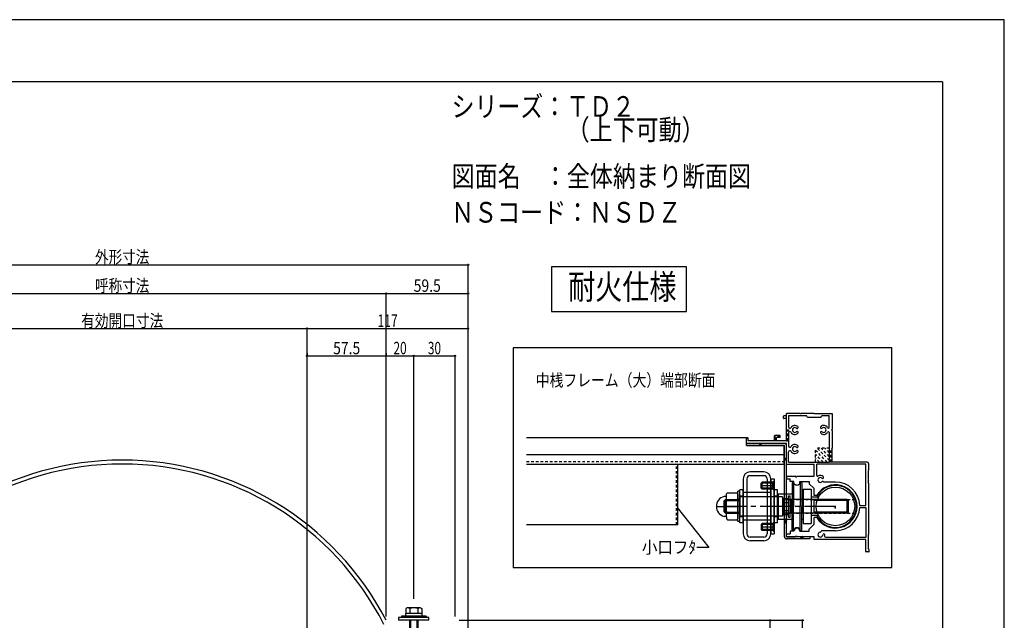
# Model space of a CAD drawing. Extents: x -210 to 210, y -148 to 148.
# Drawn here: x -28 to 210, y 3 to 148 of the extents above; entities that cross this region are included whole.
import ezdxf
from ezdxf.enums import TextEntityAlignment as Align

# ---------------------------------------------------------------- set-up
doc = ezdxf.new("R2010")
doc.units = 0
doc.header["$LTSCALE"] = 10
doc.header["$MEASUREMENT"] = 0
doc.header["$PDMODE"] = 32
doc.header["$PDSIZE"] = 0.3
for name, pattern in [('DASHDOT', [0.5375, 0.375, -0.05, 0.0625, -0.05]), ('DASHDOTX2', [1.075, 0.75, -0.1, 0.125, -0.1]), ('DOT', [0.1125, 0.0625, -0.05])]:
    doc.linetypes.add(name, pattern=pattern)
for name, color, linetype in [('St', 127, 'CONTINUOUS'), ('ボルト／ビス', 64, 'CONTINUOUS'), ('別途部材', 96, 'CONTINUOUS'), ('型材断面', 47, 'CONTINUOUS'), ('寸法', 80, 'CONTINUOUS'), ('文字', 79, 'CONTINUOUS'), ('補助線', 16, 'DOT'), ('通り芯', 15, 'CONTINUOUS')]:
    doc.layers.add(name, color=color, linetype=linetype)
doc.styles.add('TextStyle03', font='MONOTXT', dxfattribs={"height": 1, "bigfont": 'BIGFONT'})

# ---------------------------------------------------------------- blocks, each defined once
blk = doc.blocks.new('*U207')
at = {"layer": '補助線', "color": 0, "linetype": 'ByBlock'}
for p, q in [((169.120825, 30.236785), (169.120825, 31.236785)), ((168.620825, 30.736785), (169.620825, 30.736785))]:
    blk.add_line(p, q, dxfattribs=at)
blk = doc.blocks.new('*U27')
at = {"layer": '型材断面', "linetype": 'Continuous'}
for q in [(-185, 133.5), (195, -133.5)]:
    blk.add_line((195, 133.5), q, dxfattribs=at)
blk = doc.blocks.new('*U208')
at = {"layer": '型材断面', "color": 47, "linetype": 'Continuous'}
for p, q in [((156.555665, 52.069353), (156.555665, 52.537493)), ((157.28898, 52.63672), (156.655623, 52.63672)), ((157.28898, 52.63672), (157.28898, 53.137365)), ((160.5223, 53.236715), (157.389, 53.236715)), ((157.788955, 52.73674), (162.12231, 52.73674)), ((157.788955, 52.73674), (157.788955, 49.96413)), ((160.622317, 53.136758), (160.5223, 53.236715)), ((160.722337, 53.236715), (160.622317, 53.136758)), ((163.855638, 53.236715), (160.722337, 53.236715)), ((162.355647, 52.236763), (162.12231, 52.73674)), ((163.955658, 53.136758), (163.855638, 53.236715)), ((164.055617, 53.236715), (163.955658, 53.136758)), ((164.055617, 53.236715), (168.28895, 53.236715)), ((165.555667, 52.236763), (165.789007, 52.73674)), ((165.789007, 52.73674), (167.622295, 52.73674)), ((167.622295, 49.858328), (167.622295, 52.73674)), ((168.28895, 53.236715), (168.28895, 49.33674)), ((157.28898, 51.970065), (156.655075, 51.970065)), ((157.28898, 46.636758), (157.28898, 51.970065)), ((165.555667, 52.236763), (162.355647, 52.236763)), ((154.388957, 46.636758), (154.388957, 47.80406)), ((155.62231, 47.90341), (154.488977, 47.90341)), ((155.72233, 47.503392), (155.72233, 47.80339)), ((157.788955, 48.50931), (157.788955, 45.36414)), ((167.622295, 48.615113), (167.622295, 41.47007)), ((168.188992, 49.23672), (168.28895, 49.33674)), ((168.188992, 49.23672), (168.28895, 49.136763)), ((168.28895, 49.136763), (168.28895, 44.73675)), ((147.62232, 46.069635), (147.62232, 47.20382)), ((157.28898, 45.970103), (147.72173, 45.970103)), ((147.922317, 47.303413), (147.72234, 47.303413)), ((148.022337, 46.636758), (148.022337, 47.203392)), ((154.388957, 46.636758), (148.022337, 46.636758)), ((154.888995, 46.636758), (154.888995, 47.403372)), ((155.622918, 47.403372), (154.888995, 47.403372)), ((157.28898, 46.636758), (154.888995, 46.636758)), ((157.28898, 40.970092), (157.28898, 45.970103)), ((157.788955, 41.47007), (157.788955, 43.90932)), ((168.188992, 44.63673), (168.28895, 44.73675)), ((168.188992, 44.63673), (168.28895, 44.53671)), ((168.28895, 41.47007), (168.28895, 44.53671)), ((157.28898, 40.970092), (163.955658, 40.970092)), ((157.788955, 41.47007), (167.622295, 41.47007)), ((163.955658, 38.070133), (163.955658, 40.970092)), ((176.45562, 40.970092), (164.622313, 40.970092)), ((164.622313, 38.19371), (164.622313, 40.970092)), ((176.788977, 41.47007), (168.28895, 41.47007)), ((176.45562, 30.986815), (176.45562, 40.970092)), ((177.122335, 41.13671), (177.122335, 39.57006)), ((177.022317, 39.470103), (177.122335, 39.57006)), ((177.022317, 39.470103), (177.122335, 39.370082)), ((177.122335, 37.236797), (177.122335, 39.370082)), ((157.28898, 38.070133), (157.28898, 37.403475)), ((157.28898, 38.070133), (159.355667, 38.070133)), ((157.28898, 37.403475), (158.122315, 37.403475)), ((158.122315, 36.73682), (158.122315, 37.403475)), ((159.07101, 36.73682), (158.122315, 36.73682)), ((159.07101, 36.311235), (159.07101, 36.73682)), ((159.455625, 37.903452), (159.455625, 37.97072)), ((159.455625, 37.903452), (159.788983, 37.903452)), ((159.788983, 37.970355), (159.788983, 37.903452)), ((159.889003, 38.070133), (163.955658, 38.070133)), ((160.504035, 36.73682), (162.788965, 36.73682)), ((160.504035, 36.311295), (160.504035, 36.73682)), ((162.788965, 36.73682), (162.788965, 36.236782)), ((163.955658, 35.07015), (162.788965, 36.236782)), ((169.122285, 36.6368), (166.327093, 36.6368)), ((177.022317, 37.136778), (177.122335, 37.236797)), ((177.022317, 37.136778), (177.122335, 37.036817)), ((177.022317, 36.470123), (177.122335, 36.57014)), ((177.022317, 36.470123), (177.122335, 36.370103)), ((177.122335, 36.57014), (177.122335, 37.036817)), ((177.122335, 36.370103), (177.122335, 24.00346)), ((163.955658, 33.40348), (163.955658, 35.07015)), ((164.61933, 33.40348), (163.955658, 33.40348)), ((175.016993, 30.986815), (176.45562, 30.986815)), ((175.016993, 30.486778), (176.45562, 30.486778)), ((176.45562, 30.486778), (176.45562, 23.236782)), ((163.955658, 26.403442), (162.788965, 25.236813)), ((164.61933, 28.070112), (163.955658, 28.070112)), ((163.955658, 26.403442), (163.955658, 28.070112)), ((157.28898, 24.070118), (158.122315, 24.070118)), ((157.28898, 23.403463), (157.28898, 24.070118)), ((159.055667, 24.736775), (158.122315, 24.736775)), ((158.122315, 24.736775), (158.122315, 24.070118)), ((160.5223, 24.736775), (162.788965, 24.736775)), ((162.788965, 24.736775), (162.788965, 25.236813)), ((169.122285, 24.836793), (165.831315, 24.836793)), ((177.022317, 23.90344), (177.122335, 24.00346)), ((177.022317, 23.90344), (177.122335, 23.80348)), ((157.28898, 23.403463), (159.355667, 23.403463)), ((159.455625, 23.570142), (159.455625, 23.503483)), ((159.455625, 23.570142), (159.788983, 23.570142)), ((159.788983, 23.503177), (159.788983, 23.570142)), ((161.188955, 23.403463), (159.889003, 23.403463)), ((161.288975, 23.503483), (161.188955, 23.403463)), ((161.288975, 23.503483), (161.388995, 23.403463)), ((163.955658, 23.403463), (161.388995, 23.403463)), ((163.955658, 22.736808), (163.955658, 23.403463)), ((176.45562, 22.736808), (163.955658, 22.736808)), ((176.45562, 23.236782), (166.832547, 23.236782)), ((176.45562, 19.83654), (176.45562, 22.736808)), ((177.122335, 20.403483), (177.122335, 23.80348)), ((177.18936, 19.736765), (176.55564, 19.736765)), ((177.288955, 19.836785), (177.288955, 20.236802))]:
    blk.add_line(p, q, dxfattribs=at)
for centre, radius, start, end in [((156.655621, 52.536764), 0.10002, 90, 179.580344), ((157.388997, 53.136761), 0.10002, 90, 179.635713), ((156.655621, 52.070087), 0.10002, 180.419647, 269.667755), ((159.289005, 49.236724), 1.083354, 47.457565, 148.547705), ((166.288981, 49.236724), 1.083354, 28.849777, 132.542339), ((154.488974, 47.803393), 0.10002, 90, 179.635713), ((155.622307, 47.803393), 0.10002, 0, 90), ((158.099727, 49.964134), 0.310773, 180, 328.548111), ((158.099727, 48.509314), 0.310773, 31.451889, 180), ((159.289005, 49.236724), 1.083354, 211.45221, 312.542526), ((159.289005, 49.236724), 0.583316, 47.457642, 312.542694), ((159.852415, 49.850722), 0.250019, 227.457459, 47.457474), ((159.852415, 48.622787), 0.250019, 312.542099, 132.542526), ((165.725511, 49.850722), 0.250019, 132.542542, 312.542526), ((165.725511, 48.622787), 0.250019, 47.457459, 227.457458), ((166.288981, 49.236724), 1.083354, 227.457489, 331.150467), ((166.288981, 49.236724), 0.583316, 227.457489, 132.542179), ((167.417383, 49.858332), 0.20497, 208.849579, 0), ((167.417383, 48.615117), 0.20497, 0, 151.150427), ((147.722337, 47.203397), 0.10002, 90, 179.74354), ((147.722337, 46.070064), 0.10002, 180.25647, 269.670685), ((147.922315, 47.203397), 0.10002, 0, 90), ((155.622307, 47.503395), 0.10002, 270.332214, 0), ((158.099727, 45.364143), 0.310773, 180, 328.548111), ((159.289005, 44.636733), 1.083354, 47.457382, 148.547792), ((159.852415, 45.250731), 0.250019, 227.457459, 47.457474), ((158.099727, 43.909323), 0.310773, 31.451889, 180), ((159.289005, 44.636733), 1.083354, 211.452423, 312.542343), ((159.289005, 44.636733), 0.583316, 47.457306, 312.542358), ((159.852415, 44.022735), 0.250019, 312.542099, 132.542526), ((176.788976, 41.136714), 0.333358, 0, 90), ((164.788991, 38.194201), 0.166679, 180.162598, 302.230209), ((165.455646, 37.13678), 1.083354, 47.457657, 122.231018), ((159.787521, 36.736823), 0.833335, 210.706726, 329.294434), ((159.355664, 37.970115), 0.10002, 0.332214, 90), ((159.889001, 37.970115), 0.10002, 90, 179.851377), ((169.122283, 30.7368), 5.233348, 210.634125, 149.365854), ((165.455646, 37.13678), 0.583316, 47.457825, 312.542511), ((166.019117, 37.750778), 0.250019, 227.457459, 47.457474), ((166.019117, 36.522843), 0.250019, 42.341202, 132.542526), ((166.32709, 36.803483), 0.166679, 222.342011, 270), ((169.122283, 30.7368), 5.900003, 2.428513, 90), ((169.122283, 30.7368), 5.900003, 270, 357.571487), ((159.788982, 24.736777), 0.733315, 0.000198, 179.999801), ((165.455646, 23.903442), 0.583316, 92.457703, 357.542557), ((165.419912, 24.736047), 0.250019, 272.457428, 350.899689), ((165.831314, 24.670118), 0.166679, 90, 170.900158), ((166.28819, 23.867708), 0.250019, 357.542572, 177.541967), ((165.455646, 23.903442), 1.083354, 346.391098, 357.542435), ((159.355664, 23.503486), 0.10002, 270, 0), ((159.889001, 23.503486), 0.10002, 180.148621, 270), ((166.832545, 23.570145), 0.333358, 166.391235, 270), ((176.555637, 19.836788), 0.10002, 180.147156, 270), ((177.122334, 20.236806), 0.166679, 0, 90.000877), ((177.188994, 19.836788), 0.10002, 270.208374, 0)]:
    blk.add_arc(centre, radius, start, end, dxfattribs=at)
blk = doc.blocks.new('*U18')
at = {"layer": '型材断面', "linetype": 'DOT'}
for p, q in [((167.125, 41.475), (164.3, 44.3)), ((166.175, 41.475), (164.3, 43.35)), ((167.625, 41.9), (164.725, 44.8)), ((167.625, 42.85), (165.675, 44.8)), ((167.625, 43.8), (166.625, 44.8)), ((167.625, 44.75), (167.55, 44.8)), ((165.225, 41.475), (164.3, 42.425)), ((164.3, 41.475), (164.3, 41.475))]:
    blk.add_line(p, q, dxfattribs=at)
blk = doc.blocks.new('*U97')
at = {"layer": 'ボルト／ビス', "linetype": 'Continuous'}
for p, q in [((69.031697, 4.849265), (65.031697, 4.849265)), ((65.031697, 4.849265), (65.031697, 4.182597)), ((68.956198, 4.849265), (65.107198, 4.849265)), ((69.031697, 4.849265), (69.031697, 4.182597)), ((70.698365, 3.849265), (63.36503, 3.849265)), ((63.36503, 3.849265), (63.36503, 3.182597)), ((70.698365, 3.182597), (63.36503, 3.182597)), ((70.031697, 4.182597), (64.031697, 4.182597)), ((64.031697, 4.182597), (64.031697, 3.849265)), ((70.031697, 4.182597), (70.031697, 3.849265)), ((70.698365, 3.182597), (70.698365, 3.849265))]:
    blk.add_line(p, q, dxfattribs=at)
at = {"layer": 'ボルト／ビス', "color": 64, "linetype": 'Continuous'}
for p, q in [((65.427947, 6.182597), (65.107198, 6.065855)), ((65.107198, 6.065855), (65.107198, 4.849265)), ((68.635448, 6.182597), (65.427947, 6.182597)), ((66.069448, 6.065855), (66.069448, 4.849265)), ((67.993947, 6.065855), (67.993947, 4.849265)), ((68.635448, 6.182597), (68.956198, 6.065855)), ((68.956198, 6.065855), (68.956198, 4.849265)), ((66.031697, 3.182597), (66.031697, -3.150735)), ((66.26503, 3.182597), (66.26503, -3.484068)), ((67.798365, 3.182597), (67.798365, -3.484068)), ((68.031697, 3.182597), (68.031697, -3.150735)), ((66.031697, -3.150735), (66.26503, -3.484068)), ((68.031697, -3.150735), (66.031697, -3.150735)), ((67.798365, -3.484068), (66.26503, -3.484068)), ((67.798365, -3.484068), (66.26503, -3.484068)), ((68.031697, -3.150735), (67.798365, -3.484068))]:
    blk.add_line(p, q, dxfattribs=at)
for centre, radius, start, end in [((65.588319, 5.132813), 1.049784, 62.721967, 90), ((67.031695, 2.158575), 4.024022, 76.165015, 103.834998), ((68.475071, 5.132813), 1.049784, 90, 117.278033)]:
    blk.add_arc(centre, radius, start, end, dxfattribs=at)
blk = doc.blocks.new('*U69')
at = {"layer": '寸法', "color": 0, "linetype": 'ByBlock'}
for p in [(78.031715, 3.182585), (161.16307, -67.15243)]:
    blk.add_line(p, (161.16307, 3.182585), dxfattribs=at)
at = {"layer": '寸法', "color": 0}
for p in [(161.16307, 3.182585), (161.16307, -67.15243)]:
    blk.add_point(p, dxfattribs=at)
at = {"layer": '寸法', "color": 0, "linetype": 'Continuous', "style": 'TextStyle03'}
blk.add_text('211', height=3, rotation=90, dxfattribs=at).set_placement((160.775, -34.4125), (160.775, -29.5375), align=Align.FIT)
blk = doc.blocks.new('*U71')
at = {"layer": '寸法', "color": 0, "linetype": 'ByBlock'}
for p in [(79.031715, 3.182585), (153.343923, -10.585263)]:
    blk.add_line(p, (153.343923, 3.182585), dxfattribs=at)
at = {"layer": '寸法', "color": 0}
for p in [(153.343923, 3.182585), (153.343923, -10.585263)]:
    blk.add_point(p, dxfattribs=at)
at = {"layer": '寸法', "color": 0, "linetype": 'Continuous', "style": 'TextStyle03'}
blk.add_text('41.3', height=3, rotation=90, dxfattribs=at).set_placement((152.95, -6.98125), (152.95, -0.41875), align=Align.FIT)
blk = doc.blocks.new('*U72')
at = {"layer": '寸法', "color": 0, "linetype": 'ByBlock'}
for p, q in [((-87.30547, -9.985263), (-87.30547, 89.226315)), ((-87.30547, 89.226315), (80.19838, 89.226315)), ((80.19838, -9.968595), (80.19838, 89.226315))]:
    blk.add_line(p, q, dxfattribs=at)
at = {"layer": '寸法', "color": 0}
for p in [(-87.30547, 89.226315), (80.19838, 89.226315)]:
    blk.add_point(p, dxfattribs=at)
at = {"layer": '寸法', "color": 0, "linetype": 'Continuous', "style": 'TextStyle03'}
blk.add_text('外形寸法', height=3, dxfattribs=at).set_placement((-10.1125, 89.6), (3.0125, 89.6), align=Align.FIT)
blk = doc.blocks.new('*U74')
at = {"layer": '寸法', "color": 0, "linetype": 'ByBlock'}
for p in [(-67.47214, 82.270127), (60.36505, 4.115918)]:
    blk.add_line(p, (60.36505, 82.270127), dxfattribs=at)
at = {"layer": '寸法', "color": 0}
blk.add_point((60.36505, 82.270127), dxfattribs=at)
at = {"layer": '寸法', "color": 0, "linetype": 'Continuous', "style": 'TextStyle03'}
blk.add_text('呼称寸法', height=3, dxfattribs=at).set_placement((-10.1125, 82.65), (3.0125, 82.65), align=Align.FIT)
blk = doc.blocks.new('*U75')
at = {"layer": '寸法', "color": 0, "linetype": 'ByBlock'}
for p in [(60.36505, 82.270127), (80.19838, 4.115918)]:
    blk.add_line(p, (80.19838, 82.270127), dxfattribs=at)
at = {"layer": '寸法', "color": 0}
blk.add_point((80.19838, 82.270127), dxfattribs=at)
at = {"layer": '寸法', "color": 0, "linetype": 'Continuous', "style": 'TextStyle03'}
blk.add_text('59.5', height=3, dxfattribs=at).set_placement((67.01875, 82.65), (73.58125, 82.65), align=Align.FIT)
blk = doc.blocks.new('*U77')
at = {"layer": '寸法', "color": 0, "linetype": 'ByBlock'}
for p in [(-48.305472, 73.788437), (41.198382, -57.219095)]:
    blk.add_line(p, (41.198382, 73.788437), dxfattribs=at)
at = {"layer": '寸法', "color": 0}
blk.add_point((41.198382, 73.788437), dxfattribs=at)
at = {"layer": '寸法', "color": 0, "linetype": 'Continuous', "style": 'TextStyle03'}
blk.add_text('有効開口寸法', height=3, dxfattribs=at).set_placement((-13.4875, 74.175), (6.3875, 74.175), align=Align.FIT)
blk = doc.blocks.new('*U78')
at = {"layer": '寸法', "color": 0, "linetype": 'ByBlock'}
for p in [(41.198382, 73.788437), (80.19838, 4.115918)]:
    blk.add_line(p, (80.19838, 73.788437), dxfattribs=at)
at = {"layer": '寸法', "color": 0}
blk.add_point((80.19838, 73.788437), dxfattribs=at)
at = {"layer": '寸法', "color": 0, "linetype": 'Continuous', "style": 'TextStyle03'}
blk.add_text('117', height=3, dxfattribs=at).set_placement((58.2625, 74.175), (63.1375, 74.175), align=Align.FIT)
blk = doc.blocks.new('*U82')
at = {"layer": '寸法', "color": 0, "linetype": 'ByBlock'}
for p, q in [((41.198382, 67.83919), (41.198382, 67.170295)), ((41.198382, 67.170295), (60.36505, 67.170295)), ((60.36505, 67.83919), (60.36505, 67.170295))]:
    blk.add_line(p, q, dxfattribs=at)
at = {"layer": '寸法', "color": 0}
for p in [(41.198382, 67.170295), (60.36505, 67.170295)]:
    blk.add_point(p, dxfattribs=at)
at = {"layer": '寸法', "color": 0, "linetype": 'Continuous', "style": 'TextStyle03'}
blk.add_text('57.5', height=3, dxfattribs=at).set_placement((47.51875, 67.55), (54.08125, 67.55), align=Align.FIT)
blk = doc.blocks.new('*U83')
at = {"layer": '寸法', "color": 0, "linetype": 'ByBlock'}
for p, q in [((60.36505, 67.83919), (60.36505, 67.170295)), ((60.36505, 67.170295), (67.031697, 67.170295)), ((67.031697, 8.349263), (67.031697, 67.170295))]:
    blk.add_line(p, q, dxfattribs=at)
at = {"layer": '寸法', "color": 0}
blk.add_point((67.031697, 67.170295), dxfattribs=at)
at = {"layer": '寸法', "color": 0, "linetype": 'Continuous', "style": 'TextStyle03'}
blk.add_text('20', height=3, dxfattribs=at).set_placement((62.13125, 67.55), (65.31875, 67.55), align=Align.FIT)
blk = doc.blocks.new('*U84')
at = {"layer": '寸法', "color": 0, "linetype": 'ByBlock'}
for p, q in [((67.031697, 8.349263), (67.031697, 67.170295)), ((67.031697, 67.170295), (77.031715, 67.170295)), ((77.031715, 4.115918), (77.031715, 67.170295))]:
    blk.add_line(p, q, dxfattribs=at)
at = {"layer": '寸法', "color": 0}
blk.add_point((77.031715, 67.170295), dxfattribs=at)
at = {"layer": '寸法', "color": 0, "linetype": 'Continuous', "style": 'TextStyle03'}
blk.add_text('30', height=3, dxfattribs=at).set_placement((70.45625, 67.55), (73.64375, 67.55), align=Align.FIT)
blk = doc.blocks.new('*U209')
at = {"layer": '寸法', "linetype": 'Continuous'}
blk.add_lwpolyline([(130.842915, 30.44167), (138.478645, 20.809465), (135.526618, 20.809465)], dxfattribs=at)
blk = doc.blocks.new('*U210')
at = {"layer": 'St', "color": 127, "linetype": 'Continuous'}
for p, q in [((151.78749, 38.17005), (148.454153, 38.17005)), ((151.787495, 39.070047), (148.454157, 39.070047)), ((146.78749, 37.40338), (146.78749, 24.070043)), ((147.687485, 37.403383), (147.687485, 24.070038)), ((151.356475, 36.570047), (151.12077, 36.334332)), ((153.954105, 36.334332), (151.12077, 36.334332)), ((151.12077, 35.139085), (151.12077, 36.334332)), ((151.356475, 34.903383), (151.356475, 36.570047)), ((153.954105, 36.570047), (151.356475, 36.570047)), ((152.554157, 37.403383), (152.554157, 24.070038)), ((153.454157, 37.403375), (154.287485, 37.403375)), ((153.454157, 24.070047), (153.454157, 37.403375)), ((153.454163, 37.40338), (153.454163, 24.070043)), ((154.287498, 36.90344), (153.954105, 36.570047)), ((153.954105, 34.903383), (153.954105, 36.570047)), ((154.287485, 37.403375), (154.287485, 24.070047)), ((154.287498, 34.569982), (154.287498, 36.90344)), ((158.621567, 36.403452), (158.621567, 30.736785)), ((158.971743, 36.57013), (158.788242, 36.57013)), ((158.971743, 36.57013), (158.971743, 30.736785)), ((160.604747, 36.57013), (160.604747, 30.736785)), ((160.604747, 36.57013), (160.78825, 36.57013)), ((160.954925, 36.403452), (160.954925, 30.736785)), ((142.787485, 33.76775), (143.023195, 34.003452)), ((142.787485, 33.320118), (142.787485, 33.76775)), ((143.023195, 34.003452), (145.218448, 34.003452)), ((145.454153, 33.76775), (145.218448, 34.003452)), ((145.952652, 34.40345), (145.45265, 34.40345)), ((145.45265, 27.070118), (145.45265, 34.40345)), ((145.454153, 33.76775), (145.454153, 27.70582)), ((145.952652, 27.070118), (145.952652, 34.40345)), ((146.78749, 34.736785), (145.954153, 34.736785)), ((145.954153, 26.736785), (145.954153, 34.736785)), ((153.454157, 34.070047), (146.78748, 34.070047)), ((146.78748, 34.070047), (146.78748, 27.403375)), ((146.78749, 26.736785), (146.78749, 34.736785)), ((153.954105, 35.139085), (151.12077, 35.139085)), ((151.356475, 34.903383), (151.12077, 35.139085)), ((153.954105, 34.903383), (151.356475, 34.903383)), ((154.287498, 34.569982), (153.954105, 34.903383)), ((155.12082, 34.736785), (154.287485, 34.736785)), ((154.287485, 26.736785), (154.287485, 34.736785)), ((155.12082, 26.736785), (155.12082, 34.736785)), ((155.287487, 33.820115), (155.287487, 27.653452)), ((155.287487, 33.820115), (158.621567, 33.820115)), ((160.954925, 33.820115), (161.287493, 33.820115)), ((161.287493, 34.903455), (163.220823, 34.903455)), ((161.287493, 34.903455), (161.287493, 26.57012)), ((163.220823, 34.903455), (163.220823, 26.57012)), ((142.620817, 33.15345), (142.14739, 33.15345)), ((142.485988, 32.403457), (142.152645, 32.070123)), ((142.152645, 29.403455), (142.152645, 32.070123)), ((142.23599, 32.15346), (145.952652, 32.15346)), ((142.485988, 32.403457), (145.952652, 32.403457)), ((142.485988, 29.07012), (142.485988, 32.403457)), ((142.787485, 28.15345), (142.787485, 33.320118)), ((143.023195, 32.21657), (142.787485, 32.452265)), ((143.023195, 32.21657), (142.787485, 31.980857)), ((143.023195, 32.21657), (145.218448, 32.21657)), ((145.218448, 32.21657), (145.45416, 32.452265)), ((145.218448, 32.21657), (145.45416, 31.980857)), ((145.954153, 33.036795), (145.954153, 28.43679)), ((156.287487, 33.036795), (145.954153, 33.036795)), ((156.287487, 33.036795), (156.287487, 28.43679)), ((171.954145, 32.403457), (156.287487, 32.403457)), ((156.45491, 32.340543), (156.571652, 32.661273)), ((156.45491, 32.340543), (156.45491, 29.133028)), ((156.571652, 32.661273), (157.78824, 32.661273)), ((156.571652, 31.69903), (157.78824, 31.69903)), ((157.78824, 28.145645), (157.78824, 33.327978)), ((157.78824, 33.327978), (158.12159, 33.327978)), ((157.78824, 28.812298), (157.78824, 32.661273)), ((158.12159, 28.145645), (158.12159, 33.327978)), ((158.454915, 32.320103), (158.28824, 32.153478)), ((158.28824, 30.736785), (158.28824, 32.153478)), ((158.454915, 30.736785), (158.454915, 32.320103)), ((158.621567, 32.320103), (158.454915, 32.320103)), ((160.954925, 32.320103), (161.121575, 32.320103)), ((161.121575, 30.736785), (161.121575, 32.320103)), ((161.121575, 32.320103), (161.288225, 32.153478)), ((161.288225, 30.736785), (161.288225, 32.153478)), ((165.014225, 32.95345), (163.220823, 32.95345)), ((163.95415, 29.070118), (163.95415, 32.403452)), ((172.20414, 32.15346), (163.95415, 32.15346)), ((165.032395, 32.98678), (164.835143, 32.98678)), ((171.954145, 29.07012), (171.954145, 32.403457)), ((171.954145, 32.403457), (172.287487, 32.070123)), ((172.287487, 29.403455), (172.287487, 32.070123)), ((142.485988, 29.07012), (142.152645, 29.403455)), ((142.23599, 29.320118), (145.952652, 29.320118)), ((142.485988, 29.07012), (145.952652, 29.07012)), ((143.023195, 29.236787), (142.787485, 29.472487)), ((143.023195, 29.236787), (142.787485, 29.472487)), ((143.023195, 29.236787), (142.787485, 29.001085)), ((143.023195, 29.236787), (145.218448, 29.236787)), ((145.218448, 29.236787), (145.45416, 29.472487)), ((145.218448, 29.236787), (145.45416, 29.472487)), ((145.218448, 29.236787), (145.45416, 29.001085)), ((171.954145, 29.07012), (156.287487, 29.07012)), ((156.45491, 29.133028), (156.571652, 28.812298)), ((156.571652, 29.77454), (157.78824, 29.77454)), ((156.571652, 28.812298), (157.78824, 28.812298)), ((158.28824, 30.736785), (158.28824, 29.320092)), ((158.454915, 29.153468), (158.28824, 29.320092)), ((158.454915, 30.736785), (158.454915, 29.153468)), ((158.621567, 29.153468), (158.454915, 29.153468)), ((158.621567, 25.070115), (158.621567, 30.736785)), ((158.971743, 24.90349), (158.971743, 30.736785)), ((160.604747, 24.90349), (160.604747, 30.736785)), ((160.954925, 25.070115), (160.954925, 30.736785)), ((160.954925, 29.153468), (161.121575, 29.153468)), ((161.121575, 30.736785), (161.121575, 29.153468)), ((161.121575, 29.153468), (161.288225, 29.320092)), ((161.288225, 30.736785), (161.288225, 29.320092)), ((172.20414, 29.320118), (163.95415, 29.320118)), ((171.954145, 29.07012), (172.287487, 29.403455)), ((142.620817, 28.320118), (142.14739, 28.320118)), ((142.787485, 28.15345), (142.787485, 27.70582)), ((143.023195, 27.470118), (142.787485, 27.70582)), ((143.023195, 27.470118), (145.218448, 27.470118)), ((145.454153, 27.70582), (145.218448, 27.470118)), ((145.952652, 27.070118), (145.45265, 27.070118)), ((145.954153, 28.43679), (156.287487, 28.43679)), ((146.78749, 26.736785), (145.954153, 26.736785)), ((153.454157, 27.403375), (146.78748, 27.403375)), ((151.356475, 26.570047), (151.12077, 26.334332)), ((153.954105, 26.334332), (151.12077, 26.334332)), ((151.12077, 26.334332), (151.12077, 25.139085)), ((151.356475, 26.570047), (151.356475, 24.903383)), ((153.954105, 26.570047), (151.356475, 26.570047)), ((154.287498, 26.903448), (153.954105, 26.570047)), ((153.954105, 26.570047), (153.954105, 24.903383)), ((155.12082, 26.736785), (154.287485, 26.736785)), ((154.287498, 26.903448), (154.287498, 24.569988)), ((155.287487, 27.653452), (158.621567, 27.653452)), ((157.78824, 28.145645), (158.12159, 28.145645)), ((160.954925, 27.653452), (161.287493, 27.653452)), ((161.287493, 26.57012), (163.220823, 26.57012)), ((165.014225, 28.52012), (163.220823, 28.52012)), ((165.032395, 28.486782), (164.835143, 28.486782)), ((153.954105, 25.139085), (151.12077, 25.139085)), ((151.356475, 24.903383), (151.12077, 25.139085)), ((153.954105, 24.903383), (151.356475, 24.903383)), ((153.454157, 24.070047), (154.287485, 24.070047)), ((154.287498, 24.569988), (153.954105, 24.903383)), ((158.971743, 24.90349), (158.788242, 24.90349)), ((160.604747, 24.90349), (160.78825, 24.90349)), ((151.78749, 23.30337), (148.454153, 23.30337)), ((151.787495, 22.403375), (148.454157, 22.403375))]:
    blk.add_line(p, q, dxfattribs=at)
at = {"layer": 'St', "color": 127, "linetype": 'DOT'}
for p, q in [((147.687485, 34.070047), (146.78749, 34.070047)), ((153.454163, 34.070047), (152.554157, 34.070047)), ((145.952652, 32.486785), (145.45265, 32.486785)), ((146.78749, 33.236785), (145.954153, 33.236785)), ((153.454157, 33.070053), (146.78748, 33.070053)), ((155.12082, 33.236785), (154.287485, 33.236785)), ((156.287487, 33.070118), (155.287487, 33.070118)), ((156.287487, 33.070118), (156.287487, 28.403452)), ((156.287487, 32.40345), (173.479723, 32.40345)), ((145.952652, 28.986787), (145.45265, 28.986787)), ((156.287487, 29.07012), (173.479723, 29.07012)), ((146.78749, 28.236785), (145.954153, 28.236785)), ((153.454157, 28.403377), (146.78748, 28.403377)), ((147.687485, 27.403375), (146.78749, 27.403375)), ((153.454163, 27.403375), (152.554157, 27.403375)), ((155.12082, 28.236785), (154.287485, 28.236785)), ((156.287487, 28.403452), (155.287487, 28.403452))]:
    blk.add_line(p, q, dxfattribs=at)
at = {"layer": 'St', "color": 127, "linetype": 'DASHDOT'}
for p, q in [((154.287498, 35.736715), (151.12077, 35.736715)), ((154.287498, 25.73671), (151.12077, 25.73671))]:
    blk.add_line(p, q, dxfattribs=at)
at = {"layer": 'St', "color": 127, "linetype": 'DASHDOTX2'}
for p, q in [((140.287485, 30.736785), (145.454153, 30.736785)), ((169.120825, 30.736785), (142.152645, 30.736785))]:
    blk.add_line(p, q, dxfattribs=at)
at = {"layer": 'St', "color": 127, "linetype": 'Continuous'}
blk.add_circle((169.120825, 30.736785), 4.666665, dxfattribs=at)
at = {"layer": 'St', "linetype": 'Continuous'}
for centre, radius, start, end in [((148.454151, 37.403383), 1.666667, 90, 180), ((148.454146, 37.403386), 0.766667, 90, 180), ((151.787485, 37.403386), 0.766667, 0, 90), ((151.78749, 37.403383), 1.666667, 0, 90), ((148.454151, 24.070044), 1.666667, 180, 270), ((148.454146, 24.070039), 0.766667, 180, 270), ((151.787485, 24.070039), 0.766667, 270, 0), ((151.78749, 24.070044), 1.666667, 270, 0)]:
    blk.add_arc(centre, radius, start, end, dxfattribs=at)
at = {"layer": 'St', "color": 127, "linetype": 'Continuous'}
for centre, radius, start, end in [((158.788236, 36.403456), 0.166667, 90.00412, 180.005493), ((159.78824, 36.736806), 0.833333, 191.542626, 348.465599), ((160.788243, 36.403456), 0.166667, 0.002747, 90.00412), ((169.116878, 30.736787), 5.083333, 209.441337, 150.564141), ((142.787478, 30.736787), 2.5, 104.839429, 255.166064), ((142.620811, 33.32012), 0.166667, 270.001373, 0.002747), ((160.478918, 30.736787), 4.024023, 166.170291, 193.840696), ((157.504692, 32.180202), 1.049784, 180.005493, 207.28394), ((164.835138, 33.153451), 0.166667, 150.564126, 270.001358), ((157.504692, 29.293421), 1.049784, 152.727031, 180.005478), ((142.620811, 28.153453), 0.166667, 0.002747, 90.00412), ((164.835138, 28.320116), 0.166667, 90.00412, 209.441337), ((158.788236, 25.070118), 0.166667, 180.005493, 270.001373), ((159.78824, 24.736767), 0.833333, 11.539879, 168.468345), ((160.788243, 25.070118), 0.166667, 270.001373, 0.002747)]:
    blk.add_arc(centre, radius, start, end, dxfattribs=at)

msp = doc.modelspace()

# ---------------------------------------------------------------- linework, layer by layer
at = {"layer": 'St', "linetype": 'Continuous'}
for p, q in [((147.622293, 45.436785), (147.622293, 45.970118)), ((147.622293, 45.970118), (156.755628, 45.970118)), ((147.622293, 45.436785), (156.755628, 45.436785)), ((151.17164, 45.970118), (150.638307, 45.436785)), ((151.40734, 45.970118), (150.874007, 45.436785)), ((156.755628, 23.403448), (156.755628, 45.436785)), ((157.28896, 23.403448), (157.28896, 45.436785)), ((157.28896, 42.60151), (156.755628, 42.068177)), ((157.28896, 42.36581), (156.755628, 41.832477)), ((157.28896, 27.473317), (156.755628, 26.939985)), ((157.28896, 27.237617), (156.755628, 26.704285)), ((162.955628, 23.403448), (157.28896, 23.403448)), ((162.955628, 22.870115), (157.28896, 22.870115)), ((161.116193, 23.403448), (160.58286, 22.870115)), ((161.351893, 23.403448), (160.81856, 22.870115)), ((162.955628, 23.403448), (162.955628, 22.870115))]:
    msp.add_line(p, q, dxfattribs=at)
msp.add_lwpolyline([(133.03213, 88.742265), (100.395965, 88.742265), (100.395965, 77.91438), (133.03213, 77.91438)], close=True, dxfattribs=at)
for centre, start, end in [((156.755625, 45.436787), 0, 90), ((157.288959, 23.403451), 180, 270)]:
    msp.add_arc(centre, 0.533333, start, end, dxfattribs=at)
at = {"layer": '別途部材', "linetype": 'Continuous'}
for centre, radius, start, end in [((-3.553545, -30.130017), 72.078542, 90, 152.472719), ((-3.553545, -30.130017), 71.126582, 90, 152.981359), ((-3.553543, -30.130017), 72.078542, 27.527281, 90), ((-3.553543, -30.130017), 71.126582, 27.018641, 90)]:
    msp.add_arc(centre, radius, start, end, dxfattribs=at)
at = {"layer": '型材断面', "linetype": 'DASHDOT'}
msp.add_line((157.28898, 46.636758), (157.28898, 53.236715), dxfattribs=at)
at = {"layer": '型材断面', "linetype": 'DOT'}
for p, q in [((155.722293, 47.745088), (154.38896, 47.745088)), ((157.28896, 49.30342), (157.78896, 49.30342)), ((157.41396, 46.636752), (157.41396, 49.30342)), ((157.53896, 46.636752), (157.53896, 49.30342)), ((157.66396, 46.636752), (157.66396, 49.30342)), ((157.78896, 49.30342), (157.78896, 48.986755)), ((155.722293, 47.586755), (154.38896, 47.586755)), ((155.722293, 47.42842), (154.38896, 47.42842)), ((154.88896, 47.270085), (154.38896, 47.270085)), ((154.88896, 47.111752), (154.38896, 47.111752)), ((154.88896, 46.95342), (154.38896, 46.95342)), ((154.88896, 46.795085), (154.38896, 46.795085)), ((154.88896, 46.636752), (154.38896, 46.636752)), ((157.28896, 46.636752), (157.78896, 46.636752)), ((167.622293, 44.80342), (164.288957, 44.80342)), ((164.288957, 41.470088), (164.288957, 44.80342)), ((168.28896, 44.136755), (167.622293, 44.136755)), ((167.788957, 41.470088), (167.788957, 44.136755)), ((167.955628, 41.470088), (167.955628, 44.136755)), ((168.122293, 41.470088), (168.122293, 44.136755)), ((94.359072, 41.636785), (156.58896, 41.636785)), ((130.622313, 26.30345), (130.622313, 40.970123)), ((168.28896, 41.470088), (167.622293, 41.470088))]:
    msp.add_line(p, q, dxfattribs=at)
at = {"layer": '型材断面', "linetype": 'Continuous'}
for p, q in [((147.622293, 47.303455), (94.359072, 47.303455)), ((156.58896, 45.436785), (156.58896, 40.970123)), ((94.359072, 43.303457), (156.58896, 43.303457)), ((94.359072, 40.970123), (156.58896, 40.970123)), ((130.955645, 26.30345), (130.955645, 40.970123)), ((130.955645, 26.30345), (94.359072, 26.30345))]:
    msp.add_line(p, q, dxfattribs=at)
at = {"layer": '文字', "linetype": 'Continuous'}
msp.add_lwpolyline([(182.79444, 69.07974), (91.0848, 69.07974), (91.0848, 15.943255), (182.79444, 15.943255)], close=True, dxfattribs=at)
at = {"layer": '通り芯', "linetype": 'Continuous'}
msp.add_lwpolyline([(-210, -148.5), (210, -148.5), (210, 148.5), (-210, 148.5)], close=True, dxfattribs=at)

# ---------------------------------------------------------------- block references
at = {"layer": 'St', "linetype": 'DASHDOT'}
msp.add_blockref('*U210', (0, 0), dxfattribs=at)
at = {"layer": 'ボルト／ビス', "linetype": 'Continuous'}
msp.add_blockref('*U97', (0, 0), dxfattribs=at)
at = {"layer": '型材断面', "linetype": 'Continuous'}
msp.add_blockref('*U27', (0, 0), dxfattribs=at)
at = {"layer": '型材断面', "color": 47, "linetype": 'Continuous'}
msp.add_blockref('*U208', (0, 0), dxfattribs=at)
at = {"layer": '型材断面'}
msp.add_blockref('*U18', (0, 0), dxfattribs=at)
at = {"layer": '寸法', "linetype": 'Continuous'}
for name in ['*U72', '*U74', '*U75', '*U77', '*U78', '*U82', '*U83', '*U84', '*U209', '*U69', '*U71']:
    msp.add_blockref(name, (0, 0), dxfattribs=at)
at = {"layer": '補助線', "linetype": 'DOT'}
msp.add_blockref('*U207', (0, 0), dxfattribs=at)

# ---------------------------------------------------------------- texts
at = {"layer": '文字', "linetype": 'Continuous', "style": 'TextStyle03'}
for s, height, p, p2 in [('シリーズ：ＴＤ２', 5, (76.2, 125), (120.575, 125)), ('\u3000\u3000\u3000\u3000\u3000（上下可動）', 5, (76.2, 119.375), (137.45, 119.375)), ('図面名\u3000：全体納まり断面図', 5, (76.2, 108.125), (148.7, 108.125)), ('ＮＳコード：ＮＳＤＺ', 5, (76.1, 99.4), (131.725, 99.4)), ('中桟フレーム（大）端部断面', 3, (96.575, 59.775), (140.075, 59.775)), ('小口フﾀ', 3, (122.275, 19.35), (135.4, 19.35))]:
    msp.add_text(s, height=height, dxfattribs=at).set_placement(p, p2, align=Align.FIT)
at = {"layer": '文字', "color": 127, "linetype": 'Continuous', "style": 'TextStyle03'}
msp.add_text('耐火仕様', height=6, dxfattribs=at).set_placement((104.4, 80.875), (130.65, 80.875), align=Align.FIT)

doc.saveas('drawing.dxf')
